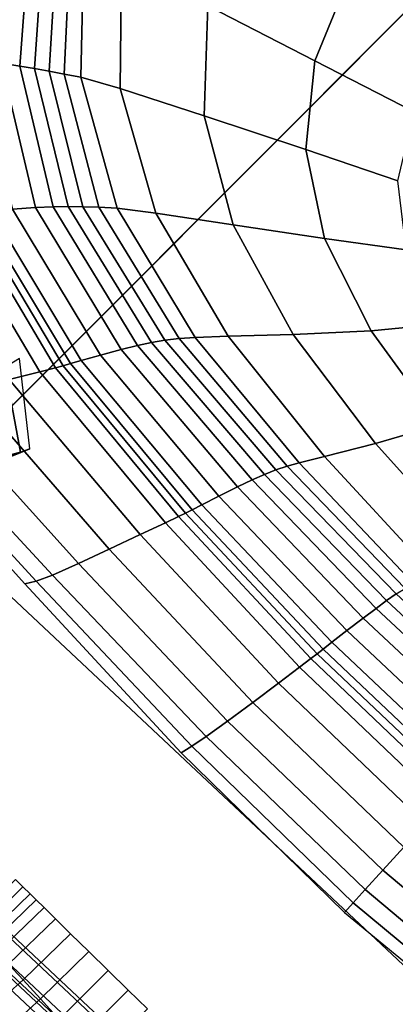
# Model space of a CAD drawing. Units: inches. Extents: x 0 to 71, y 0 to 71.
# Drawn here: x 14.1 to 14.9, y 12.7 to 14.9 of the extents above; entities that cross this region are included whole.
import ezdxf

# ---------------------------------------------------------------- set-up
doc = ezdxf.new("R2010")
doc.units = ezdxf.units.IN
doc.header["$MEASUREMENT"] = 0

msp = doc.modelspace()

# ---------------------------------------------------------------- linework, layer by layer
for points in [[(13.4481, 13.4481, 1.0519), (12.0531, 14.9376, 1.0519), (15.4029, 17.8754, 1.0519), (16.5986, 16.5986, 1.0519)], [(14.9376, 12.0531, 1.0519), (13.4481, 13.4481, 1.0519), (16.5986, 16.5986, 1.0519), (17.8754, 15.4029, 1.0519)], [(12.4635, 15.2975, 2.9989), (13.8341, 13.8341, 2.9989), (14.9282, 14.9282, 2.9989), (13.6269, 16.3178, 2.9989)], [(14.8098, 15.0212, 4.1679), (15.0282, 14.8661, 4.2423), (15.1444, 15.0208, 4.2531), (14.9446, 15.2102, 4.1762)], [(14.8098, 15.0212, 4.1679), (14.5733, 15.1904, 4.0379), (14.4896, 14.941, 4.026), (14.7271, 14.8189, 4.1498)], [(14.0313, 14.8135, 3.6722), (14.0719, 14.8073, 3.6458), (14.0952, 15.1244, 3.727), (14.0554, 15.1384, 3.7604)], [(14.0719, 14.8073, 3.6458), (14.1044, 14.8019, 3.6423), (14.1255, 15.1132, 3.721), (14.0952, 15.1244, 3.727)], [(14.1044, 14.8019, 3.6423), (14.1367, 14.796, 3.656), (14.1552, 15.1018, 3.7325), (14.1255, 15.1132, 3.721)], [(14.1367, 14.796, 3.656), (14.1704, 14.7896, 3.6961), (14.1847, 15.0904, 3.7632), (14.1552, 15.1018, 3.7325)], [(14.2142, 15.079, 3.8147), (14.1847, 15.0904, 3.7632), (14.1704, 14.7896, 3.6961), (14.2071, 14.7826, 3.7719)], [(14.2978, 15.0388, 3.8984), (14.2142, 15.079, 3.8147), (14.2071, 14.7826, 3.7719), (14.2948, 14.7576, 3.8774)], [(14.2978, 15.0388, 3.8984), (14.2948, 14.7576, 3.8774), (14.4814, 14.6972, 4.0065), (14.4896, 14.941, 4.026)], [(14.7271, 14.8189, 4.1498), (14.9476, 14.7055, 4.2223), (15.0282, 14.8661, 4.2423), (14.8098, 15.0212, 4.1679)], [(14.4896, 14.941, 4.026), (14.4814, 14.6972, 4.0065), (14.7069, 14.622, 4.1245), (14.7271, 14.8189, 4.1498)], [(13.8341, 13.8341, 2.9989), (15.2975, 12.4635, 2.9989), (16.3178, 13.6269, 2.9989), (14.9282, 14.9282, 2.9989)], [(13.9746, 14.8217, 3.727), (14.0552, 14.4901, 3.6091), (14.1068, 14.4934, 3.5651), (14.0313, 14.8135, 3.6722)], [(14.1068, 14.4934, 3.5651), (14.146, 14.4951, 3.5443), (14.0719, 14.8073, 3.6458), (14.0313, 14.8135, 3.6722)], [(14.146, 14.4951, 3.5443), (14.1789, 14.4957, 3.5439), (14.1044, 14.8019, 3.6423), (14.0719, 14.8073, 3.6458)], [(14.9114, 14.553, 4.1968), (14.9476, 14.7055, 4.2223), (14.7271, 14.8189, 4.1498), (14.7069, 14.622, 4.1245)], [(14.1789, 14.4957, 3.5439), (14.2116, 14.4954, 3.561), (14.1367, 14.796, 3.656), (14.1044, 14.8019, 3.6423)], [(14.2116, 14.4954, 3.561), (14.247, 14.4942, 3.6104), (14.1704, 14.7896, 3.6961), (14.1367, 14.796, 3.656)], [(14.2071, 14.7826, 3.7719), (14.1704, 14.7896, 3.6961), (14.247, 14.4942, 3.6104), (14.2877, 14.4919, 3.707)], [(14.2948, 14.7576, 3.8774), (14.2071, 14.7826, 3.7719), (14.2877, 14.4919, 3.707), (14.3738, 14.4814, 3.8332)], [(14.2948, 14.7576, 3.8774), (14.3738, 14.4814, 3.8332), (14.5455, 14.4554, 3.9713), (14.4814, 14.6972, 4.0065)], [(14.4814, 14.6972, 4.0065), (14.5455, 14.4554, 3.9713), (14.7488, 14.4246, 4.0936), (14.7069, 14.622, 4.1245)], [(14.9297, 14.3995, 4.1722), (14.9114, 14.553, 4.1968), (14.7069, 14.622, 4.1245), (14.7488, 14.4246, 4.0936)], [(13.8308, 14.4726, 3.5875), (14.0479, 14.1124, 3.4931), (14.1166, 14.1292, 3.5442), (13.9088, 14.4781, 3.6459)], [(14.1166, 14.1292, 3.5442), (14.1512, 14.1381, 3.5658), (13.9472, 14.4811, 3.6701), (13.9088, 14.4781, 3.6459)], [(14.1512, 14.1381, 3.5658), (14.1682, 14.1428, 3.5692), (13.9651, 14.4827, 3.674), (13.9472, 14.4811, 3.6701)], [(14.1682, 14.1428, 3.5692), (14.184, 14.1474, 3.5656), (13.9815, 14.4844, 3.671), (13.9651, 14.4827, 3.674)], [(14.184, 14.1474, 3.5656), (14.2082, 14.1544, 3.5482), (14.0079, 14.4866, 3.6523), (13.9815, 14.4844, 3.671)], [(14.0079, 14.4866, 3.6523), (14.2082, 14.1544, 3.5482), (14.2507, 14.1663, 3.5102), (14.0552, 14.4901, 3.6091)], [(14.0552, 14.4901, 3.6091), (14.2507, 14.1663, 3.5102), (14.2971, 14.1789, 3.4722), (14.1068, 14.4934, 3.5651)], [(14.2971, 14.1789, 3.4722), (14.3333, 14.1878, 3.4546), (14.146, 14.4951, 3.5443), (14.1068, 14.4934, 3.5651)], [(14.3333, 14.1878, 3.4546), (14.364, 14.1942, 3.4567), (14.1789, 14.4957, 3.5439), (14.146, 14.4951, 3.5443)], [(14.364, 14.1942, 3.4567), (14.394, 14.1993, 3.478), (14.2116, 14.4954, 3.561), (14.1789, 14.4957, 3.5439)], [(14.394, 14.1993, 3.478), (14.4256, 14.2031, 3.5301), (14.247, 14.4942, 3.6104), (14.2116, 14.4954, 3.561)], [(14.4256, 14.2031, 3.5301), (14.4611, 14.2057, 3.6248), (14.2877, 14.4919, 3.707), (14.247, 14.4942, 3.6104)], [(14.4611, 14.2057, 3.6248), (14.5343, 14.2084, 3.7547), (14.3738, 14.4814, 3.8332), (14.2877, 14.4919, 3.707)], [(14.5343, 14.2084, 3.7547), (14.6788, 14.2123, 3.9121), (14.5455, 14.4554, 3.9713), (14.3738, 14.4814, 3.8332)], [(14.6788, 14.2123, 3.9121), (14.8524, 14.2205, 4.0584), (14.7488, 14.4246, 4.0936), (14.5455, 14.4554, 3.9713)], [(14.8524, 14.2205, 4.0584), (15.0128, 14.2358, 4.1548), (14.9297, 14.3995, 4.1722), (14.7488, 14.4246, 4.0936)], [(15.0039, 14.0121, 4.0258), (15.1442, 14.0627, 4.143), (15.0128, 14.2358, 4.1548), (14.8524, 14.2205, 4.0584)], [(14.8621, 13.9706, 3.8497), (15.0039, 14.0121, 4.0258), (14.8524, 14.2205, 4.0584), (14.6788, 14.2123, 3.9121)], [(14.5876, 13.8897, 3.3849), (14.6149, 13.9017, 3.3889), (14.364, 14.1942, 3.4567), (14.3333, 14.1878, 3.4546)], [(14.6149, 13.9017, 3.3889), (14.6405, 13.9117, 3.4143), (14.394, 14.1993, 3.478), (14.364, 14.1942, 3.4567)], [(14.6405, 13.9117, 3.4143), (14.6659, 13.9201, 3.4655), (14.4256, 14.2031, 3.5301), (14.394, 14.1993, 3.478)], [(14.6659, 13.9201, 3.4655), (14.6924, 13.9272, 3.5473), (14.4611, 14.2057, 3.6248), (14.4256, 14.2031, 3.5301)], [(14.6924, 13.9272, 3.5473), (14.7483, 13.9412, 3.6713), (14.5343, 14.2084, 3.7547), (14.4611, 14.2057, 3.6248)], [(14.7483, 13.9412, 3.6713), (14.8621, 13.9706, 3.8497), (14.6788, 14.2123, 3.9121), (14.5343, 14.2084, 3.7547)], [(14.2507, 14.1663, 3.5102), (14.514, 13.8537, 3.4365), (14.5552, 13.8742, 3.4011), (14.2971, 14.1789, 3.4722)], [(14.5552, 13.8742, 3.4011), (14.5876, 13.8897, 3.3849), (14.3333, 14.1878, 3.4546), (14.2971, 14.1789, 3.4722)], [(14.0385, 14.139, 2.9325), (14.0731, 13.951, 2.9173), (14.0939, 13.9587, 2.8586), (14.0709, 14.1591, 2.8595)], [(14.4544, 13.8235, 3.4895), (14.4763, 13.8346, 3.4723), (14.2082, 14.1544, 3.5482), (14.184, 14.1474, 3.5656)], [(14.2082, 14.1544, 3.5482), (14.4763, 13.8346, 3.4723), (14.514, 13.8537, 3.4365), (14.2507, 14.1663, 3.5102)], [(14.0031, 14.1215, 3), (14.0504, 13.9451, 2.9743), (14.0731, 13.951, 2.9173), (14.0385, 14.139, 2.9325)], [(14.0479, 14.1124, 3.4931), (14.3392, 13.7683, 3.4328), (14.3952, 13.7944, 3.4737), (14.1166, 14.1292, 3.5442)], [(14.3952, 13.7944, 3.4737), (14.4245, 13.8084, 3.4915), (14.1512, 14.1381, 3.5658), (14.1166, 14.1292, 3.5442)], [(14.4245, 13.8084, 3.4915), (14.4399, 13.8161, 3.4941), (14.1682, 14.1428, 3.5692), (14.1512, 14.1381, 3.5658)], [(14.4399, 13.8161, 3.4941), (14.4544, 13.8235, 3.4895), (14.184, 14.1474, 3.5656), (14.1682, 14.1428, 3.5692)], [(13.9619, 14.0903, 3.4203), (14.2701, 13.7361, 3.3692), (14.3392, 13.7683, 3.4328), (14.0479, 14.1124, 3.4931)], [(13.8752, 14.0654, 3.3333), (14.2018, 13.704, 3.2834), (14.2701, 13.7361, 3.3692), (13.9619, 14.0903, 3.4203)], [(13.8037, 14.0457, 3.215), (14.1445, 13.6783, 3.1696), (14.2018, 13.704, 3.2834), (13.8752, 14.0654, 3.3333)], [(13.739, 14.0389, 2.8579), (14.0831, 13.6589, 2.8572), (14.1084, 13.6654, 3.0219), (13.7635, 14.0391, 3.0485)], [(13.7635, 14.0391, 3.0485), (14.1084, 13.6654, 3.0219), (14.1445, 13.6783, 3.1696), (13.8037, 14.0457, 3.215)], [(15.0761, 13.7329, 3.8051), (15.1897, 13.802, 4.0027), (15.0039, 14.0121, 4.0258), (14.8621, 13.9706, 3.8497)], [(14.0731, 13.951, 2.9173), (13.9723, 13.9212, 2.923), (13.977, 13.9109, 2.8574), (14.0939, 13.9587, 2.8586)], [(14.9879, 13.6826, 3.6128), (15.0761, 13.7329, 3.8051), (14.8621, 13.9706, 3.8497), (14.7483, 13.9412, 3.6713)], [(14.0504, 13.9451, 2.9743), (13.9665, 13.9321, 2.9862), (13.9723, 13.9212, 2.923), (14.0731, 13.951, 2.9173)], [(14.9463, 13.6596, 3.4961), (14.9879, 13.6826, 3.6128), (14.7483, 13.9412, 3.6713), (14.6924, 13.9272, 3.5473)], [(14.8863, 13.6219, 3.3486), (14.9077, 13.6367, 3.3771), (14.6405, 13.9117, 3.4143), (14.6149, 13.9017, 3.3889)], [(14.9077, 13.6367, 3.3771), (14.9275, 13.6492, 3.4269), (14.6659, 13.9201, 3.4655), (14.6405, 13.9117, 3.4143)], [(14.9275, 13.6492, 3.4269), (14.9463, 13.6596, 3.4961), (14.6924, 13.9272, 3.5473), (14.6659, 13.9201, 3.4655)], [(14.8344, 13.5833, 3.3596), (14.8629, 13.6048, 3.3436), (14.5876, 13.8897, 3.3849), (14.5552, 13.8742, 3.4011)], [(14.8629, 13.6048, 3.3436), (14.8863, 13.6219, 3.3486), (14.6149, 13.9017, 3.3889), (14.5876, 13.8897, 3.3849)], [(14.5552, 13.8742, 3.4011), (14.514, 13.8537, 3.4365), (14.7983, 13.5554, 3.3939), (14.8344, 13.5833, 3.3596)], [(14.514, 13.8537, 3.4365), (14.4763, 13.8346, 3.4723), (14.765, 13.5297, 3.4286), (14.7983, 13.5554, 3.3939)], [(13.8341, 13.8341, 2.9989), (13.4424, 13.4424, 2.9989), (14.9323, 12.047, 2.9989), (15.2975, 12.4635, 2.9989)], [(14.7323, 13.5042, 3.45), (14.7455, 13.5145, 3.4456), (14.4544, 13.8235, 3.4895), (14.4399, 13.8161, 3.4941)], [(14.7455, 13.5145, 3.4456), (14.765, 13.5297, 3.4286), (14.4763, 13.8346, 3.4723), (14.4544, 13.8235, 3.4895)], [(14.6932, 13.4743, 3.4292), (14.7184, 13.4935, 3.447), (14.4245, 13.8084, 3.4915), (14.3952, 13.7944, 3.4737)], [(14.7184, 13.4935, 3.447), (14.7323, 13.5042, 3.45), (14.4399, 13.8161, 3.4941), (14.4245, 13.8084, 3.4915)], [(14.3952, 13.7944, 3.4737), (14.3392, 13.7683, 3.4328), (14.6463, 13.439, 3.3892), (14.6932, 13.4743, 3.4292)], [(14.3392, 13.7683, 3.4328), (14.2701, 13.7361, 3.3692), (14.5892, 13.3963, 3.325), (14.6463, 13.439, 3.3892)], [(14.2701, 13.7361, 3.3692), (14.2018, 13.704, 3.2834), (14.5333, 13.3549, 3.2346), (14.5892, 13.3963, 3.325)], [(14.2018, 13.704, 3.2834), (14.1445, 13.6783, 3.1696), (14.4859, 13.3207, 3.1218), (14.5333, 13.3549, 3.2346)], [(14.1445, 13.6783, 3.1696), (14.1084, 13.6654, 3.0219), (14.4541, 13.2994, 2.9905), (14.4859, 13.3207, 3.1218)], [(14.1084, 13.6654, 3.0219), (14.0831, 13.6589, 2.8572), (14.4301, 13.2846, 2.8499), (14.4541, 13.2994, 2.9905)], [(15.1748, 13.354, 3.3372), (15.1918, 13.373, 3.3671), (14.9077, 13.6367, 3.3771), (14.8863, 13.6219, 3.3486)], [(15.1315, 13.3057, 3.3476), (15.1555, 13.3324, 3.3318), (14.8629, 13.6048, 3.3436), (14.8344, 13.5833, 3.3596)], [(15.1555, 13.3324, 3.3318), (15.1748, 13.354, 3.3372), (14.8863, 13.6219, 3.3486), (14.8629, 13.6048, 3.3436)], [(14.8344, 13.5833, 3.3596), (14.7983, 13.5554, 3.3939), (15.1008, 13.2714, 3.3817), (15.1315, 13.3057, 3.3476)], [(14.7983, 13.5554, 3.3939), (14.765, 13.5297, 3.4286), (15.0724, 13.2398, 3.4159), (15.1008, 13.2714, 3.3817)], [(15.0443, 13.2085, 3.4361), (15.0556, 13.2211, 3.4323), (14.7455, 13.5145, 3.4456), (14.7323, 13.5042, 3.45)], [(15.0556, 13.2211, 3.4323), (15.0724, 13.2398, 3.4159), (14.765, 13.5297, 3.4286), (14.7455, 13.5145, 3.4456)], [(15.0111, 13.1717, 3.413), (15.0323, 13.1953, 3.4323), (14.7184, 13.4935, 3.447), (14.6932, 13.4743, 3.4292)], [(15.0323, 13.1953, 3.4323), (15.0443, 13.2085, 3.4361), (14.7323, 13.5042, 3.45), (14.7184, 13.4935, 3.447)], [(14.6932, 13.4743, 3.4292), (14.6463, 13.439, 3.3892), (14.9719, 13.1279, 3.3703), (15.0111, 13.1717, 3.413)], [(13.4481, 13.4481, 1.0519), (14.9376, 12.0531, 1.0519), (13.9389, 10.9143, 1.0519), (12.377, 12.377, 1.0519)], [(13.4424, 13.4424, 2.9989), (13.412, 13.412, 2.9803), (14.904, 12.0147, 2.9803), (14.9323, 12.047, 2.9989)], [(14.6463, 13.439, 3.3892), (14.5892, 13.3963, 3.325), (14.9244, 13.075, 3.3026), (14.9719, 13.1279, 3.3703)], [(13.412, 13.412, 2.9803), (13.4019, 13.4019, 2.9243), (14.8945, 12.004, 2.9243), (14.904, 12.0147, 2.9803)], [(13.3842, 13.3842, 1.9969), (13.2511, 13.2511, 1.9969), (14.7539, 11.8437, 1.9969), (14.878, 11.9851, 1.9969)], [(13.3974, 13.3974, 2.0032), (13.3842, 13.3842, 1.9969), (14.878, 11.9851, 1.9969), (14.8904, 11.9992, 2.0032)], [(13.4019, 13.4019, 2.022), (13.3974, 13.3974, 2.0032), (14.8904, 11.9992, 2.0032), (14.8945, 12.004, 2.022)], [(13.4019, 13.4019, 2.1411), (14.8945, 12.004, 2.1411), (14.8945, 12.004, 2.4483), (13.4019, 13.4019, 2.4483)], [(13.4019, 13.4019, 2.4483), (14.8945, 12.004, 2.4483), (14.8945, 12.004, 2.768), (13.4019, 13.4019, 2.768)], [(13.4019, 13.4019, 2.1411), (13.4019, 13.4019, 2.022), (14.8945, 12.004, 2.022), (14.8945, 12.004, 2.1411)], [(13.4019, 13.4019, 2.9243), (13.4019, 13.4019, 2.768), (14.8945, 12.004, 2.768), (14.8945, 12.004, 2.9243)], [(14.5892, 13.3963, 3.325), (14.5333, 13.3549, 3.2346), (14.8779, 13.0241, 3.2087), (14.9244, 13.075, 3.3026)], [(14.5333, 13.3549, 3.2346), (14.4859, 13.3207, 3.1218), (14.8386, 12.9812, 3.0961), (14.8779, 13.0241, 3.2087)], [(14.4859, 13.3207, 3.1218), (14.4541, 13.2994, 2.9905), (14.8125, 12.9521, 2.9727), (14.8386, 12.9812, 3.0961)], [(14.4541, 13.2994, 2.9905), (14.4301, 13.2846, 2.8499), (14.7931, 12.9301, 2.8438), (14.8125, 12.9521, 2.9727)], [(12.8874, 12.8874, 1.9969), (14.4148, 11.4569, 1.9969), (14.7539, 11.8437, 1.9969), (13.2511, 13.2511, 1.9969)], [(14.9244, 13.075, 3.3026), (14.8779, 13.0241, 3.2087), (15.2437, 12.7173, 3.2275), (15.2814, 12.7763, 3.317)], [(14.8779, 13.0241, 3.2087), (14.8386, 12.9812, 3.0961), (15.2127, 12.6678, 3.117), (15.2437, 12.7173, 3.2275)], [(14.0788, 12.9871, 2.9406), (14.062, 13.0037, 2.942), (13.9586, 12.9039, 2.93), (13.9756, 12.8871, 2.93)], [(14.0944, 12.9719, 2.9246), (14.0788, 12.9871, 2.9406), (13.9756, 12.8871, 2.93), (13.9913, 12.8718, 2.916)], [(14.1083, 12.9582, 2.8995), (14.0944, 12.9719, 2.9246), (13.9913, 12.8718, 2.916), (14.0048, 12.8585, 2.8928)], [(14.8386, 12.9812, 3.0961), (14.8125, 12.9521, 2.9727), (15.1953, 12.6344, 2.9868), (15.2127, 12.6678, 3.117)], [(14.1256, 12.9413, 2.8755), (14.1083, 12.9582, 2.8995), (14.0048, 12.8585, 2.8928), (14.0216, 12.8417, 2.8704)], [(14.8125, 12.9521, 2.9727), (14.7931, 12.9301, 2.8438), (15.1846, 12.6091, 2.8466), (15.1953, 12.6344, 2.9868)], [(14.0216, 12.8417, 2.8704), (14.0467, 12.8156, 2.8589), (14.1514, 12.916, 2.8629), (14.1256, 12.9413, 2.8755)], [(14.0467, 12.8156, 2.8589), (14.079, 12.7811, 2.8564), (14.1847, 12.8833, 2.8593), (14.1514, 12.916, 2.8629)], [(12.5203, 12.5203, 1.9969), (14.0725, 11.0666, 1.9969), (14.4148, 11.4569, 1.9969), (12.8874, 12.8874, 1.9969)], [(14.079, 12.7811, 2.8564), (14.1177, 12.7389, 2.8611), (14.2247, 12.8442, 2.8626), (14.1847, 12.8833, 2.8593)], [(14.1177, 12.7389, 2.8611), (14.1594, 12.6929, 2.8731), (14.2682, 12.8015, 2.8742), (14.2247, 12.8442, 2.8626)], [(13.9386, 12.7206, 2.8504), (13.97, 12.6838, 2.8481), (14.079, 12.7811, 2.8564), (14.0467, 12.8156, 2.8589)], [(14.3123, 12.7583, 2.8953), (14.2682, 12.8015, 2.8742), (14.1594, 12.6929, 2.8731), (14.2014, 12.647, 2.8926)], [(13.97, 12.6838, 2.8481), (14.0074, 12.6383, 2.8529), (14.1177, 12.7389, 2.8611), (14.079, 12.7811, 2.8564)], [(14.355, 12.7165, 2.9048), (14.3123, 12.7583, 2.8953), (14.2014, 12.647, 2.8926), (14.2418, 12.6027, 2.8991)], [(14.0074, 12.6383, 2.8529), (14.0477, 12.5887, 2.8643), (14.1594, 12.6929, 2.8731), (14.1177, 12.7389, 2.8611)]]:
    msp.add_3dface(points)

doc.saveas('drawing.dxf')
